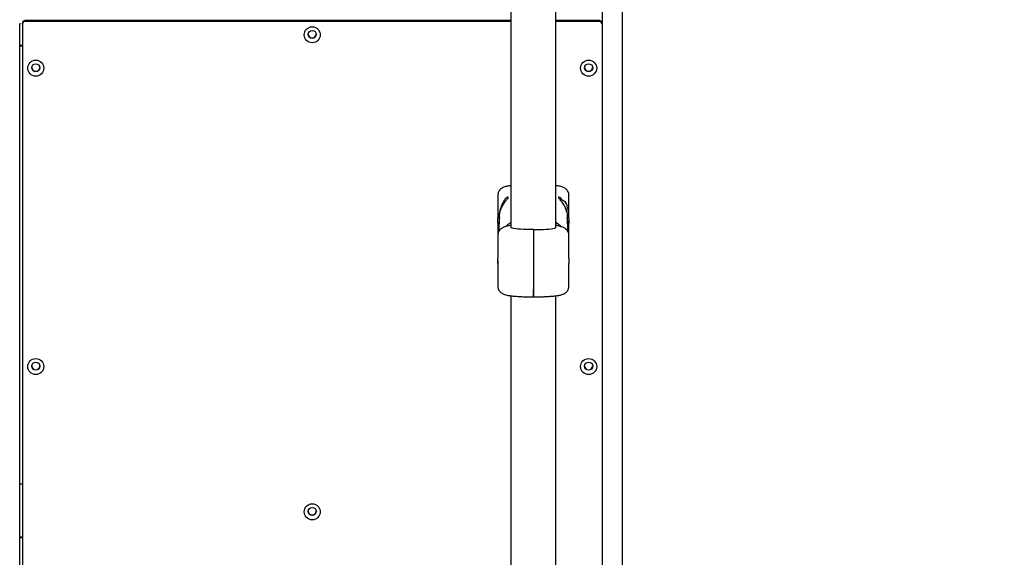
# Model space of a CAD drawing. Units: millimetres. Extents: x 8150 to 16435, y 3274 to 17692.
# Drawn here: x 11753 to 12487, y 7360 to 7761 of the extents above; entities that cross this region are included whole.
import ezdxf

# ---------------------------------------------------------------- set-up
doc = ezdxf.new("R2010")
doc.units = ezdxf.units.MM
doc.layers.add('Dimensions', color=7, linetype='Continuous')
doc.styles.get("Standard").update_dxf_attribs({"font": 'arial.ttf'})
doc.dimstyles.new('Leikkiset keinu', dxfattribs={"dimtxt": 150, "dimasz": 2.5, "dimexe": 0.06, "dimexo": 0.625, "dimtad": 0, "dimtih": 1, "dimtoh": 1, "dimdec": 0, "dimtxsty": 'Standard', "dimcen": 2.5, "dimadec": 0, "dimazin": 0, "dimtfac": 1, "dimtmove": 0, "dimatfit": 3, "dimfxl": 1, "dimarcsym": 0})

# ---------------------------------------------------------------- blocks, each defined once
blk = doc.blocks.new('*D19')
at = {"layer": 'Defpoints', "color": 0, "transparency": 16777216}
for p in [(11547.4, 12863.94), (11547.4, 3273.79), (16208.07, 3273.79)]:
    blk.add_point(p, dxfattribs=at)
at = {"layer": 'Dimensions', "color": 0, "lineweight": -2, "transparency": 16777216}
for p, q in [((11548.02, 12863.94), (16208.13, 12863.94)), ((16208.07, 12861.44), (16208.07, 8146.08)), ((16208.07, 3276.29), (16208.07, 7991.66)), ((11548.02, 3273.79), (16208.13, 3273.79))]:
    blk.add_line(p, q, dxfattribs=at)
at = {"layer": 'Dimensions', "color": 0, "transparency": 16777216}
for points in [[(16207.65, 12861.44), (16208.49, 12861.44), (16208.07, 12863.94)], [(16207.65, 3276.29), (16208.49, 3276.29), (16208.07, 3273.79)]]:
    blk.add_solid(points, dxfattribs=at)
at = {"layer": 'Dimensions', "color": 0, "transparency": 16777216, "insert": (16208.07, 8068.87), "char_height": 150, "attachment_point": 5}
blk.add_mtext('9590', dxfattribs=at)
blk = doc.blocks.new('*D22')
at = {"layer": 'Defpoints', "color": 0, "transparency": 16777216}
for p in [(12668, 11363.94), (12344.14, 4773.79), (13510.55, 4773.79)]:
    blk.add_point(p, dxfattribs=at)
at = {"layer": 'Dimensions', "color": 0, "lineweight": -2, "transparency": 16777216}
for p, q in [((12668.62, 11363.94), (13510.61, 11363.94)), ((13510.55, 11361.44), (13510.55, 8146.08)), ((13510.55, 4776.29), (13510.55, 7991.66)), ((12344.77, 4773.79), (13510.61, 4773.79))]:
    blk.add_line(p, q, dxfattribs=at)
at = {"layer": 'Dimensions', "color": 0, "transparency": 16777216}
for points in [[(13510.14, 11361.44), (13510.97, 11361.44), (13510.55, 11363.94)], [(13510.14, 4776.29), (13510.97, 4776.29), (13510.55, 4773.79)]]:
    blk.add_solid(points, dxfattribs=at)
at = {"layer": 'Dimensions', "color": 0, "transparency": 16777216, "insert": (13510.55, 8068.87), "char_height": 150, "attachment_point": 5}
blk.add_mtext('6590', dxfattribs=at)

msp = doc.modelspace()

# ---------------------------------------------------------------- linework, layer by layer
at = {"linetype": 'Continuous', "lineweight": 25}
for p, q in [((12119.3, 8958.06), (12119.3, 7606.09)), ((12153, 7606.09), (12153, 8114.09)), ((12187.4, 8114.09), (12187.4, 7056.47)), ((12202.4, 8114.09), (12202.4, 7056.47)), ((11753.07, 7758.29), (11753.07, 7757.69)), ((11753.07, 7029.33), (11753.07, 7757.69)), ((11755.07, 7757.69), (11755.07, 7758.29)), ((11755.07, 7757.69), (11755.07, 7029.33)), ((12119.3, 7760.28), (11757.07, 7760.28)), ((12119.3, 7759.68), (11757.07, 7759.68)), ((12185.4, 7760.28), (12153, 7760.28)), ((12185.4, 7759.68), (12153, 7759.68)), ((11753.07, 7741.87), (11755.07, 7741.87)), ((11753.07, 7741.57), (11755.07, 7741.57)), ((11753.07, 7741.37), (11755.07, 7741.37)), ((12109.65, 7630), (12109.65, 7613.09)), ((12162.65, 7613.06), (12162.65, 7630)), ((12110.65, 7615.11), (12110.65, 7613.55)), ((12161.65, 7613.55), (12161.65, 7615.11)), ((12109.65, 7609.13), (12109.65, 7600.12)), ((12110.65, 7612.99), (12110.65, 7608.82)), ((12110.65, 7603.45), (12110.65, 7608.82)), ((12161.65, 7608.82), (12161.65, 7612.99)), ((12161.65, 7608.82), (12161.65, 7603.43)), ((12162.65, 7600.12), (12162.65, 7609.11)), ((12136.15, 7604.04), (12136.15, 7604.41)), ((12136.15, 7604.04), (12136.15, 7597.47)), ((12156.8, 7606.58), (12156.48, 7606.64)), ((12109.65, 7600.12), (12109.65, 7583.18)), ((12136.15, 7597.47), (12136.15, 7559.66)), ((12162.65, 7583.21), (12162.65, 7600.12)), ((12109.65, 7579.23), (12109.65, 7562.31)), ((12162.65, 7562.31), (12162.65, 7579.25)), ((12136.15, 7559.66), (12136.15, 7554.26)), ((12136.15, 7554.26), (12136.15, 7559.66)), ((12119.3, 7555.09), (12119.3, 7055.82)), ((12153, 7055.82), (12153, 7555.09)), ((11755.07, 7414.51), (11753.07, 7414.51)), ((11753.07, 7375.2), (11755.07, 7375.2)), ((11753.07, 7374.91), (11755.07, 7374.91)), ((11755.07, 7374.71), (11753.07, 7374.71))]:
    msp.add_line(p, q, dxfattribs=at)
at = {"linetype": 'Continuous', "lineweight": 25, "flags": 128}
for points in [[(12109.65, 7609.13), (12109.65, 7609.12), (12109.67, 7609.31), (12109.69, 7609.71), (12109.72, 7610.26), (12109.72, 7610.91), (12109.72, 7611.58), (12109.69, 7612.19), (12109.67, 7612.69), (12109.65, 7613), (12109.65, 7613.09), (12109.65, 7613.09)], [(12110.65, 7608.82), (12110.85, 7611.65), (12111.26, 7613.69)], [(12156.62, 7606.65), (12154.75, 7608.49), (12153, 7609.84)], [(12161.15, 7613.25), (12161.44, 7611.65), (12161.65, 7608.82)], [(12136.15, 7604.41), (12133.64, 7604.43), (12131.18, 7604.48), (12128.84, 7604.57), (12126.66, 7604.7), (12124.69, 7604.86), (12122.97, 7605.04), (12121.56, 7605.25), (12120.46, 7605.48), (12119.72, 7605.72), (12119.35, 7605.97), (12119.3, 7606.09)], [(12136.15, 7604.41), (12138.66, 7604.43), (12141.12, 7604.48), (12143.46, 7604.57), (12145.64, 7604.7), (12147.61, 7604.86), (12149.32, 7605.04), (12150.74, 7605.25), (12151.83, 7605.48), (12152.58, 7605.72), (12152.95, 7605.97), (12153, 7606.09)]]:
    msp.add_lwpolyline(points, dxfattribs=at)
at = {"linetype": 'Continuous', "lineweight": 25}
for centre, radius in [((11971.23, 7749.71), 5.99), ((11971.23, 7750.02), 3), ((11765.06, 7724.83), 5.99), ((11765.07, 7725.14), 3), ((12177.39, 7724.83), 5.99), ((12177.4, 7725.14), 3), ((11765.06, 7502.28), 5.99), ((11765.07, 7502.59), 3), ((12177.39, 7502.28), 5.99), ((12177.4, 7502.59), 3), ((11971.23, 7393.98), 5.99), ((11971.23, 7394.29), 3)]:
    msp.add_circle(centre, radius, dxfattribs=at)
for centre, radius, start, end in [((11757.06, 7758.28), 1.99, 89.8561, 179.85538), ((11757.06, 7757.68), 1.99, 89.8561, 179.85538), ((12185.4, 7758.28), 1.99, 0.14462, 90.1439), ((12185.4, 7757.68), 1.99, 0.14462, 90.1439), ((11971.23, 7750.34), 3, 183.05858, 356.9419), ((11765.07, 7725.47), 3, 183.07558, 356.92442), ((12177.4, 7725.47), 3, 180.20436, 354.89267), ((12155.7, 7620.73), 5.95, 331.51689, 86.46906), ((11765.07, 7502.91), 3, 183.07558, 356.92442), ((12177.4, 7502.91), 3, 180.20436, 354.89267), ((11971.23, 7394.62), 3, 180.20436, 354.89267)]:
    msp.add_arc(centre, radius, start, end, dxfattribs=at)
for points, knots in [([(12119.3, 7637.22), (12119.21, 7637.21), (12118.66, 7637.15), (12117.75, 7637.01), (12116.55, 7636.8), (12115.41, 7636.54), (12114.35, 7636.21), (12113.33, 7635.78), (12112.43, 7635.25), (12111.61, 7634.6), (12110.85, 7633.74), (12110.19, 7632.67), (12109.78, 7631.41), (12109.6, 7630.47), (12109.65, 7630), (12109.65, 7629.99)], [0, 0, 0, 0, 0.019748, 0.128291, 0.237881, 0.350974, 0.474644, 0.57011, 0.640522, 0.706661, 0.774522, 0.846173, 0.921006, 0.997599, 1, 1, 1, 1]), ([(12162.64, 7630.02), (12162.62, 7630.47), (12162.56, 7631.4), (12162.07, 7632.74), (12161.35, 7633.89), (12160.48, 7634.78), (12159.58, 7635.44), (12158.63, 7635.94), (12157.38, 7636.41), (12156.04, 7636.74), (12154.49, 7637.03), (12153.48, 7637.16), (12153, 7637.23)], [0, 0, 0, 0, 0.0751249, 0.1542834, 0.2358848, 0.3084236, 0.3806569, 0.4594642, 0.5633641, 0.752078, 0.8824651, 1, 1, 1, 1]), ([(12110.65, 7612.99), (12110.65, 7613.07), (12110.65, 7613.4), (12110.7, 7614.46), (12111, 7616.48), (12111.65, 7618.86), (12112.69, 7621.37), (12114.12, 7623.88), (12115.55, 7625.8), (12116.37, 7626.74), (12116.65, 7627.06)], [0, 0, 0, 0, 0.041903, 0.182369, 0.320933, 0.455471, 0.591383, 0.740398, 0.913515, 1, 1, 1, 1]), ([(12116.65, 7627.06), (12116.89, 7627.36), (12117.39, 7627.99), (12117.49, 7628.58), (12117.15, 7628.83), (12116.34, 7628.51), (12115.17, 7627.39), (12113.9, 7625.43), (12112.98, 7623.48), (12112.48, 7622.38), (12112.42, 7622.25)], [0, 0, 0, 0, 0.102165, 0.20464, 0.301924, 0.451931, 0.605381, 0.78742, 0.974074, 1, 1, 1, 1]), ([(12157.76, 7626.29), (12157.58, 7626.59), (12156.96, 7627.64), (12155.97, 7628.5), (12155.1, 7628.84), (12154.78, 7628.52), (12154.99, 7627.86), (12155.46, 7627.29), (12155.65, 7627.06)], [0, 0, 0, 0, 0.104603, 0.370126, 0.577611, 0.733511, 0.890415, 1, 1, 1, 1]), ([(12155.65, 7627.06), (12156.11, 7626.53), (12157.14, 7625.33), (12158.79, 7622.92), (12160.22, 7620.05), (12161.13, 7617.27), (12161.54, 7615), (12161.64, 7613.6), (12161.65, 7613.16), (12161.65, 7612.99)], [0, 0, 0, 0, 0.141239, 0.319255, 0.478697, 0.638952, 0.779464, 0.913533, 1, 1, 1, 1]), ([(12112.42, 7622.25), (12112.31, 7622), (12111.79, 7620.83), (12111.14, 7618.68), (12110.74, 7616.17), (12110.65, 7614.47), (12110.65, 7613.8), (12110.65, 7613.55)], [0, 0, 0, 0, 0.078428, 0.363443, 0.614587, 0.855422, 1, 1, 1, 1]), ([(12161.65, 7613.55), (12161.64, 7614.02), (12161.63, 7614.96), (12161.5, 7616.78), (12161.21, 7618), (12161.12, 7618.39)], [0, 0, 0, 0, 0.406465, 0.813247, 1, 1, 1, 1]), ([(12119.27, 7607.72), (12119.27, 7607.71), (12118.7, 7607.53), (12117.54, 7607.17), (12116.21, 7606.84), (12115.5, 7606.66)], [0, 0, 0, 0, 0.005153, 0.472078, 1, 1, 1, 1]), ([(12119.36, 7609.88), (12118.78, 7609.46), (12117.52, 7608.55), (12116.33, 7607.46), (12115.77, 7606.76), (12115.74, 7606.72)], [0, 0, 0, 0, 0.445038, 0.966135, 1, 1, 1, 1]), ([(12156.93, 7606.29), (12156.9, 7606.33), (12156.37, 7607.04), (12155.1, 7608.21), (12153.79, 7609.38), (12153, 7609.85), (12152.94, 7609.89)], [0, 0, 0, 0, 0.02591, 0.491345, 0.95687, 1, 1, 1, 1]), ([(12156.8, 7606.66), (12155.99, 7606.86), (12154.66, 7607.2), (12153.47, 7607.58), (12153, 7607.73)], [0, 0, 0, 0, 0.602203, 1, 1, 1, 1]), ([(12162.65, 7613.06), (12162.65, 7613.05), (12162.65, 7613.01), (12162.63, 7612.7), (12162.6, 7612.2), (12162.58, 7611.57), (12162.57, 7610.88), (12162.58, 7610.23), (12162.6, 7609.66), (12162.63, 7609.27), (12162.64, 7609.1), (12162.65, 7609.11), (12162.65, 7609.11)], [0, 0, 0, 0, 0.075044, 0.185642, 0.296454, 0.40749, 0.518408, 0.62905, 0.739688, 0.850602, 0.961639, 1, 1, 1, 1]), ([(12162.65, 7609.11), (12162.65, 7609.15), (12162.64, 7609.24), (12162.62, 7609.64), (12162.59, 7610.19), (12162.58, 7610.72), (12162.58, 7611.02), (12162.58, 7611.11)], [0, 0, 0, 0, 0.228103, 0.456191, 0.684684, 0.913448, 1, 1, 1, 1]), ([(12115.8, 7606.73), (12115.68, 7606.71), (12115.15, 7606.59), (12114.35, 7606.33), (12113.33, 7605.9), (12112.43, 7605.37), (12111.61, 7604.72), (12110.85, 7603.86), (12110.19, 7602.79), (12109.78, 7601.53), (12109.6, 7600.59), (12109.65, 7600.12), (12109.65, 7600.1)], [0, 0, 0, 0, 0.051159, 0.231877, 0.37138, 0.474271, 0.570921, 0.670084, 0.774787, 0.884139, 0.996063, 1, 1, 1, 1]), ([(12162.64, 7600.14), (12162.62, 7600.59), (12162.56, 7601.52), (12162.07, 7602.86), (12161.35, 7604.01), (12160.48, 7604.9), (12159.58, 7605.56), (12158.63, 7606.06), (12157.91, 7606.35), (12157.47, 7606.46), (12157.36, 7606.49)], [0, 0, 0, 0, 0.126767, 0.259821, 0.396981, 0.518908, 0.640322, 0.772785, 0.947426, 1, 1, 1, 1]), ([(12109.65, 7579.24), (12109.65, 7579.24), (12109.66, 7579.25), (12109.68, 7579.51), (12109.7, 7579.97), (12109.72, 7580.57), (12109.73, 7581.25), (12109.71, 7581.92), (12109.69, 7582.51), (12109.66, 7582.95), (12109.65, 7583.18), (12109.65, 7583.18), (12109.65, 7583.18)], [0, 0, 0, 0, 0.077821, 0.188498, 0.299372, 0.410377, 0.521167, 0.631732, 0.742412, 0.853369, 0.964332, 1, 1, 1, 1]), ([(12109.72, 7581.28), (12109.72, 7581.1), (12109.72, 7580.69), (12109.69, 7580.1), (12109.67, 7579.6), (12109.65, 7579.31), (12109.65, 7579.25), (12109.65, 7579.23)], [0, 0, 0, 0, 0.181448, 0.405616, 0.630341, 0.855316, 1, 1, 1, 1]), ([(12162.65, 7583.21), (12162.65, 7583.16), (12162.64, 7583.08), (12162.62, 7582.67), (12162.59, 7582.12), (12162.57, 7581.47), (12162.57, 7580.78), (12162.59, 7580.15), (12162.61, 7579.63), (12162.64, 7579.31), (12162.65, 7579.18), (12162.65, 7579.24), (12162.65, 7579.25)], [0, 0, 0, 0, 0.107163, 0.214318, 0.321665, 0.429138, 0.536403, 0.643449, 0.750608, 0.858035, 0.965467, 1, 1, 1, 1]), ([(12109.65, 7562.31), (12109.68, 7561.85), (12109.74, 7560.92), (12110.23, 7559.58), (12110.95, 7558.43), (12111.82, 7557.53), (12112.71, 7556.88), (12113.67, 7556.37), (12114.91, 7555.9), (12116.25, 7555.57), (12117.85, 7555.29), (12119.34, 7555.08), (12120.94, 7554.9), (12122.64, 7554.74), (12124.49, 7554.61), (12126.43, 7554.49), (12128.45, 7554.4), (12130.36, 7554.34), (12132.11, 7554.3), (12133.98, 7554.27), (12135.32, 7554.26), (12136.15, 7554.26)], [0, 0, 0, 0, 0.0376806, 0.0770383, 0.1176108, 0.1536773, 0.1895919, 0.2287751, 0.2804344, 0.3742635, 0.4390923, 0.5022575, 0.5598013, 0.6190356, 0.6782651, 0.7368223, 0.7935085, 0.8519076, 0.8945284, 0.9345245, 1, 1, 1, 1]), ([(12136.15, 7554.26), (12137.06, 7554.27), (12138.34, 7554.27), (12140.18, 7554.3), (12141.71, 7554.33), (12143.48, 7554.39), (12145.26, 7554.47), (12147.03, 7554.56), (12148.74, 7554.67), (12150.36, 7554.8), (12151.88, 7554.95), (12153.28, 7555.12), (12154.56, 7555.31), (12155.74, 7555.52), (12156.89, 7555.78), (12157.95, 7556.1), (12158.96, 7556.53), (12159.86, 7557.07), (12160.68, 7557.72), (12161.45, 7558.58), (12162.1, 7559.65), (12162.52, 7560.91), (12162.7, 7561.84), (12162.65, 7562.31), (12162.64, 7562.33)], [0, 0, 0, 0, 0.0718287, 0.1001522, 0.1469484, 0.1948477, 0.2455712, 0.2977487, 0.3508375, 0.4044151, 0.4582147, 0.5121045, 0.5661317, 0.6206798, 0.6769717, 0.7385283, 0.7860462, 0.8210936, 0.8540146, 0.887792, 0.9234564, 0.9607042, 0.9988283, 1, 1, 1, 1])]:
    msp.add_open_spline(points, degree=3, knots=knots, dxfattribs=at)

# ---------------------------------------------------------------- dimensions: what is measured, and where the dimension line sits
at = {"layer": 'Dimensions'}
for base, p1, p2, picture, middle in [((16208.07, 3273.79), (11547.4, 12863.94), (11547.4, 3273.79), '*D19', (16208.07, 8068.87)), ((13510.55, 4773.79), (12668, 11363.94), (12344.14, 4773.79), '*D22', (13510.55, 8068.87))]:
    dim = msp.add_linear_dim(base=base, p1=p1, p2=p2, angle=90, dimstyle='Leikkiset keinu', dxfattribs=at)
    dim.commit()
    dim.dimension.update_dxf_attribs({"geometry": picture, "text_midpoint": middle, "dimtype": 160})

doc.saveas('drawing.dxf')
